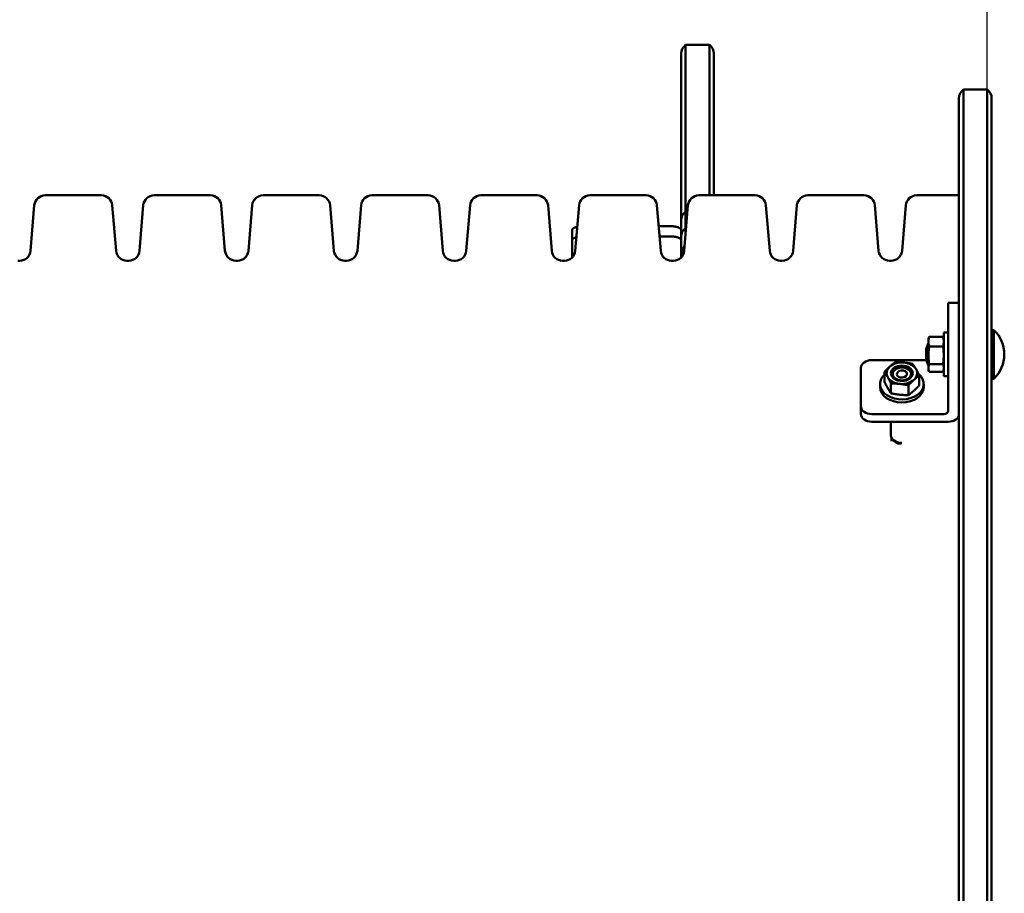
# Model space of a CAD drawing. Extents: x 321 to 8396, y 920 to 9543.
# Drawn here: x 5401 to 5853, y 4503 to 4904 of the extents above; entities that cross this region are included whole.
import ezdxf

# ---------------------------------------------------------------- set-up
doc = ezdxf.new("R2010")
doc.units = 0
doc.header["$LTSCALE"] = 55.555556
doc.layers.add('Kóta (ISO)', color=7, linetype='Continuous', lineweight=25)
doc.layers.add('Viditelná (ISO)', color=7, linetype='Continuous', lineweight=50)
doc.styles.add('Text poznámky (DIN)', font='isocpeur.ttf')
doc.dimstyles.new('Výchozí (DIN)', dxfattribs={"dimscale": 55.555556, "dimtxt": 3.5, "dimasz": 2.5, "dimexe": 3.175, "dimexo": 0.8, "dimgap": 0.8, "dimtad": 1, "dimdec": 1, "dimlfac": 0.001, "dimrnd": 1e-08, "dimtxsty": 'Text poznámky (DIN)', "dimcen": 0.09, "dimdle": 10, "dimclrd": 256, "dimclre": 256, "dimclrt": 256, "dimadec": 0, "dimazin": 0, "dimtfac": 1, "dimtofl": 0, "dimtmove": 0, "dimatfit": 3, "dimfxl": 0, "dimtolj": 1, "dimtzin": 0, "dimlwd": -1, "dimlwe": -1, "dimarcsym": 0})

# ---------------------------------------------------------------- blocks, each defined once
blk = doc.blocks.new('*D10')
at = {"layer": 'Defpoints', "color": 0}
for p in [(5845.19, 7267), (2697.41, 4510.93), (5845.19, 4510.93)]:
    blk.add_point(p, dxfattribs=at)
at = {"layer": 'Kóta (ISO)'}
for p, q in [((2697.41, 4555.38), (2697.41, 7443.39)), ((5845.19, 4555.38), (5845.19, 7443.39)), ((2836.3, 7267), (5706.31, 7267))]:
    blk.add_line(p, q, dxfattribs=at)
for points in [[(2836.3, 7290.15), (2836.3, 7243.85), (2697.41, 7267)], [(5706.31, 7290.15), (5706.31, 7243.85), (5845.19, 7267)]]:
    blk.add_solid(points, dxfattribs=at)
at = {"layer": 'Kóta (ISO)', "insert": (3994.22, 7544.78), "char_height": 194.444, "attachment_point": 1, "style": 'Text poznámky (DIN)'}
blk.add_mtext('\\A1;3,1 m', dxfattribs=at)

msp = doc.modelspace()

# ---------------------------------------------------------------- linework, layer by layer
at = {"layer": 'Viditelná (ISO)'}
for p, q in [((5706.69, 4892.43), (5706.69, 4880.49)), ((5717.69, 4892.43), (5706.69, 4892.43)), ((5706.69, 4892.43), (5706.69, 4880.49)), ((5717.69, 4892.43), (5717.69, 4880.49)), ((5717.69, 4892.43), (5717.69, 4880.49)), ((5704.69, 4878.29), (5704.69, 4888.43)), ((5719.69, 4888.43), (5719.69, 4878.29)), ((5704.69, 4811.93), (5704.69, 4878.29)), ((5706.69, 4880.49), (5706.69, 4815.93)), ((5706.69, 4880.49), (5706.69, 4815.93)), ((5717.69, 4880.49), (5717.69, 4823.43)), ((5717.69, 4880.49), (5717.69, 4823.43)), ((5719.69, 4878.29), (5719.69, 4823.43)), ((5834.19, 4871.93), (5834.19, 4149.93)), ((5834.19, 4871.93), (5845.19, 4871.93)), ((5834.19, 4871.93), (5834.19, 4149.93)), ((5845.19, 4871.93), (5845.19, 4149.93)), ((5845.19, 4871.93), (5845.19, 4149.93)), ((5832.19, 4773.92), (5832.19, 4867.93)), ((5847.19, 4867.93), (5847.19, 4153.93)), ((5438.59, 4823.43), (5412.79, 4823.43)), ((5488.59, 4823.43), (5462.79, 4823.43)), ((5538.59, 4823.43), (5512.79, 4823.43)), ((5588.59, 4823.43), (5562.79, 4823.43)), ((5638.59, 4823.43), (5612.79, 4823.43)), ((5688.59, 4823.43), (5662.79, 4823.43)), ((5738.59, 4823.43), (5712.79, 4823.43)), ((5788.59, 4823.43), (5762.79, 4823.43)), ((5832.19, 4823.43), (5812.79, 4823.43)), ((5406.08, 4798.02), (5407.81, 4818.85)), ((5445.31, 4798.02), (5443.58, 4818.85)), ((5456.08, 4798.02), (5457.81, 4818.85)), ((5495.31, 4798.02), (5493.58, 4818.85)), ((5506.08, 4798.02), (5507.81, 4818.85)), ((5545.31, 4798.02), (5543.58, 4818.85)), ((5556.08, 4798.02), (5557.81, 4818.85)), ((5595.31, 4798.02), (5593.58, 4818.85)), ((5606.08, 4798.02), (5607.81, 4818.85)), ((5645.31, 4798.02), (5643.58, 4818.85)), ((5656.08, 4798.02), (5657.81, 4818.85)), ((5695.31, 4798.02), (5693.58, 4818.85)), ((5706.08, 4798.02), (5707.81, 4818.85)), ((5745.31, 4798.02), (5743.58, 4818.85)), ((5756.08, 4798.02), (5757.81, 4818.85)), ((5795.31, 4798.02), (5793.58, 4818.85)), ((5806.08, 4798.02), (5807.81, 4818.85)), ((5706.69, 4815.93), (5706.69, 4808.43)), ((5707.57, 4815.93), (5706.69, 4815.93)), ((5706.69, 4815.93), (5706.69, 4808.43)), ((5699.69, 4809.29), (5694.37, 4809.29)), ((5704.69, 4807.54), (5704.69, 4811.93)), ((5706.69, 4808.43), (5706.69, 4805.43)), ((5706.94, 4808.43), (5706.69, 4808.43)), ((5706.69, 4808.43), (5706.69, 4805.43)), ((5654.69, 4807.54), (5654.69, 4802.84)), ((5699.69, 4804.59), (5694.76, 4804.59)), ((5704.69, 4802.84), (5704.69, 4807.54)), ((5654.69, 4802.84), (5654.69, 4794.96)), ((5704.69, 4794.96), (5704.69, 4802.84)), ((5401.09, 4793.43), (5400.29, 4793.43)), ((5451.09, 4793.43), (5450.29, 4793.43)), ((5501.09, 4793.43), (5500.29, 4793.43)), ((5551.09, 4793.43), (5550.29, 4793.43)), ((5601.09, 4793.43), (5600.29, 4793.43)), ((5651.09, 4793.43), (5650.29, 4793.43)), ((5701.09, 4793.43), (5700.29, 4793.43)), ((5751.09, 4793.43), (5750.29, 4793.43)), ((5801.09, 4793.43), (5800.29, 4793.43)), ((5827.19, 4772.56), (5827.19, 4774.03)), ((5827.19, 4774.03), (5832.19, 4774.03)), ((5827.19, 4754.88), (5827.19, 4772.56)), ((5832.19, 4773.92), (5832.19, 4772.56)), ((5832.19, 4772.56), (5832.19, 4754.88)), ((5825.19, 4760.43), (5825.19, 4740.43)), ((5825.19, 4760.43), (5827.19, 4760.43)), ((5848.26, 4761.58), (5847.19, 4761.58)), ((5848.26, 4761.58), (5848.26, 4739.28)), ((5817.19, 4752.79), (5818.11, 4755.43)), ((5818.11, 4755.43), (5818.11, 4745.43)), ((5818.19, 4755.43), (5818.11, 4755.43)), ((5818.19, 4757.43), (5818.41, 4758.24)), ((5818.19, 4757.43), (5818.19, 4756.26)), ((5818.19, 4756.26), (5818.19, 4749.98)), ((5818.48, 4758.5), (5824.9, 4758.5)), ((5818.48, 4754.02), (5824.9, 4754.02)), ((5825.19, 4757.43), (5824.98, 4758.24)), ((5827.19, 4747.81), (5827.19, 4754.88)), ((5832.19, 4754.88), (5832.19, 4752.35)), ((5817.19, 4748.08), (5817.19, 4752.79)), ((5818.19, 4749.98), (5818.19, 4744.16)), ((5832.19, 4269.51), (5832.19, 4752.35)), ((5817.29, 4747.81), (5792.19, 4747.81)), ((5817.19, 4748.08), (5818.11, 4745.43)), ((5818.19, 4745.43), (5818.11, 4745.43)), ((5818.48, 4745.95), (5824.9, 4745.95)), ((5827.19, 4724.48), (5827.19, 4747.81)), ((5787.19, 4744.28), (5787.19, 4726.6)), ((5798, 4737.88), (5798, 4742.42)), ((5813.99, 4736.24), (5813.99, 4740.78)), ((5818.19, 4744.16), (5818.19, 4743.43)), ((5818.19, 4743.43), (5818.41, 4742.62)), ((5818.48, 4742.37), (5824.9, 4742.37)), ((5825.19, 4743.43), (5824.98, 4742.62)), ((5795.99, 4735.44), (5795.99, 4736.85)), ((5800.99, 4732.57), (5800.99, 4737.11)), ((5808.99, 4731.75), (5808.99, 4736.29)), ((5815.99, 4735.44), (5815.99, 4736.85)), ((5825.19, 4740.43), (5827.19, 4740.43)), ((5848.26, 4739.28), (5847.19, 4739.28)), ((5787.19, 4726.6), (5787.19, 4723.06)), ((5825.19, 4723.06), (5792.19, 4723.06)), ((5827.19, 4719.53), (5792.19, 4719.53)), ((5800.99, 4713.38), (5800.99, 4719.53)), ((5801.52, 4711.68), (5801.25, 4712.26)), ((5801.28, 4710.69), (5801.28, 4712.19))]:
    msp.add_line(p, q, dxfattribs=at)
at = {"layer": 'Viditelná (ISO)', "flags": 128}
for points in [[(5656.99, 4809.01), (5656.82, 4808.97), (5656.65, 4808.93), (5656.49, 4808.89), (5656.33, 4808.84), (5656.19, 4808.79), (5656.05, 4808.74), (5655.91, 4808.69), (5655.78, 4808.63), (5655.65, 4808.58), (5655.53, 4808.52), (5655.42, 4808.45), (5655.31, 4808.39), (5655.22, 4808.32), (5655.13, 4808.26), (5655.04, 4808.19), (5654.97, 4808.12), (5654.9, 4808.05), (5654.85, 4807.97), (5654.8, 4807.9), (5654.76, 4807.83), (5654.73, 4807.76), (5654.71, 4807.68), (5654.7, 4807.61), (5654.69, 4807.54)], [(5704.69, 4807.54), (5704.68, 4807.65), (5704.65, 4807.77), (5704.6, 4807.88), (5704.53, 4807.99), (5704.43, 4808.11), (5704.31, 4808.22), (5704.18, 4808.32), (5704.02, 4808.42), (5703.84, 4808.52), (5703.65, 4808.61), (5703.45, 4808.7), (5703.23, 4808.78), (5703, 4808.86), (5702.75, 4808.93), (5702.48, 4808.99), (5702.2, 4809.05), (5701.91, 4809.11), (5701.61, 4809.15), (5701.3, 4809.19), (5700.98, 4809.23), (5700.66, 4809.25), (5700.33, 4809.27), (5700.01, 4809.28), (5699.69, 4809.29)], [(5654.69, 4802.84), (5654.7, 4802.9), (5654.71, 4802.97), (5654.73, 4803.03), (5654.75, 4803.1), (5654.78, 4803.17), (5654.82, 4803.23), (5654.87, 4803.3), (5654.92, 4803.36), (5654.98, 4803.43), (5655.04, 4803.49), (5655.12, 4803.55), (5655.2, 4803.61), (5655.29, 4803.67), (5655.38, 4803.73), (5655.48, 4803.79), (5655.59, 4803.84), (5655.7, 4803.9), (5655.81, 4803.95), (5655.93, 4804), (5656.05, 4804.04), (5656.18, 4804.09), (5656.31, 4804.13), (5656.45, 4804.18), (5656.59, 4804.22)], [(5699.69, 4804.59), (5700.01, 4804.58), (5700.33, 4804.57), (5700.66, 4804.55), (5700.98, 4804.53), (5701.3, 4804.5), (5701.61, 4804.46), (5701.91, 4804.41), (5702.2, 4804.35), (5702.48, 4804.29), (5702.75, 4804.23), (5703, 4804.16), (5703.23, 4804.08), (5703.45, 4804), (5703.65, 4803.92), (5703.84, 4803.82), (5704.02, 4803.73), (5704.18, 4803.62), (5704.31, 4803.52), (5704.43, 4803.41), (5704.53, 4803.29), (5704.6, 4803.18), (5704.65, 4803.07), (5704.68, 4802.95), (5704.69, 4802.84)], [(5818.48, 4758.5), (5818.46, 4758.4), (5818.44, 4758.29), (5818.41, 4758.19), (5818.39, 4758.09), (5818.37, 4758), (5818.36, 4757.9), (5818.34, 4757.8), (5818.32, 4757.71), (5818.31, 4757.61), (5818.29, 4757.52), (5818.28, 4757.43), (5818.27, 4757.34), (5818.25, 4757.25), (5818.24, 4757.15), (5818.23, 4757.06), (5818.23, 4756.97), (5818.22, 4756.88), (5818.21, 4756.79), (5818.21, 4756.7), (5818.2, 4756.62), (5818.2, 4756.53), (5818.2, 4756.44), (5818.19, 4756.35), (5818.19, 4756.26)], [(5818.19, 4756.26), (5818.19, 4756.17), (5818.2, 4756.08), (5818.2, 4755.99), (5818.2, 4755.9), (5818.21, 4755.81), (5818.21, 4755.72), (5818.22, 4755.63), (5818.23, 4755.54), (5818.23, 4755.45), (5818.24, 4755.36), (5818.25, 4755.27), (5818.27, 4755.18), (5818.28, 4755.09), (5818.29, 4754.99), (5818.31, 4754.9), (5818.32, 4754.81), (5818.34, 4754.71), (5818.36, 4754.61), (5818.37, 4754.52), (5818.39, 4754.42), (5818.41, 4754.32), (5818.44, 4754.22), (5818.46, 4754.12), (5818.48, 4754.02)], [(5818.48, 4754.02), (5818.46, 4753.83), (5818.44, 4753.65), (5818.41, 4753.47), (5818.39, 4753.29), (5818.37, 4753.11), (5818.36, 4752.94), (5818.34, 4752.76), (5818.32, 4752.59), (5818.31, 4752.42), (5818.29, 4752.26), (5818.28, 4752.09), (5818.27, 4751.92), (5818.25, 4751.76), (5818.24, 4751.6), (5818.23, 4751.43), (5818.23, 4751.27), (5818.22, 4751.11), (5818.21, 4750.95), (5818.21, 4750.79), (5818.2, 4750.63), (5818.2, 4750.47), (5818.2, 4750.3), (5818.19, 4750.14), (5818.19, 4749.98)], [(5818.41, 4758.24), (5818.41, 4758.25), (5818.42, 4758.26), (5818.42, 4758.27), (5818.42, 4758.28), (5818.43, 4758.29), (5818.43, 4758.3), (5818.43, 4758.32), (5818.43, 4758.33), (5818.44, 4758.34), (5818.44, 4758.35), (5818.44, 4758.36), (5818.45, 4758.37), (5818.45, 4758.38), (5818.45, 4758.39), (5818.46, 4758.4), (5818.46, 4758.41), (5818.46, 4758.42), (5818.46, 4758.43), (5818.47, 4758.44), (5818.47, 4758.46), (5818.47, 4758.47), (5818.48, 4758.48), (5818.48, 4758.49), (5818.48, 4758.5)], [(5824.9, 4758.5), (5824.91, 4758.49), (5824.91, 4758.48), (5824.91, 4758.47), (5824.92, 4758.46), (5824.92, 4758.44), (5824.92, 4758.43), (5824.93, 4758.42), (5824.93, 4758.41), (5824.93, 4758.4), (5824.94, 4758.39), (5824.94, 4758.38), (5824.94, 4758.37), (5824.95, 4758.36), (5824.95, 4758.35), (5824.95, 4758.34), (5824.95, 4758.33), (5824.96, 4758.32), (5824.96, 4758.3), (5824.96, 4758.29), (5824.97, 4758.28), (5824.97, 4758.27), (5824.97, 4758.26), (5824.97, 4758.25), (5824.98, 4758.24)], [(5825.19, 4756.26), (5825.19, 4756.35), (5825.19, 4756.44), (5825.19, 4756.53), (5825.19, 4756.62), (5825.18, 4756.7), (5825.18, 4756.79), (5825.17, 4756.88), (5825.16, 4756.97), (5825.15, 4757.06), (5825.14, 4757.15), (5825.13, 4757.25), (5825.12, 4757.34), (5825.11, 4757.43), (5825.1, 4757.52), (5825.08, 4757.61), (5825.07, 4757.71), (5825.05, 4757.8), (5825.03, 4757.9), (5825.01, 4758), (5824.99, 4758.09), (5824.97, 4758.19), (5824.95, 4758.29), (5824.93, 4758.4), (5824.9, 4758.5)], [(5824.9, 4754.02), (5824.93, 4754.12), (5824.95, 4754.22), (5824.97, 4754.32), (5824.99, 4754.42), (5825.01, 4754.52), (5825.03, 4754.61), (5825.05, 4754.71), (5825.07, 4754.81), (5825.08, 4754.9), (5825.1, 4754.99), (5825.11, 4755.09), (5825.12, 4755.18), (5825.13, 4755.27), (5825.14, 4755.36), (5825.15, 4755.45), (5825.16, 4755.54), (5825.17, 4755.63), (5825.18, 4755.72), (5825.18, 4755.81), (5825.19, 4755.9), (5825.19, 4755.99), (5825.19, 4756.08), (5825.19, 4756.17), (5825.19, 4756.26)], [(5825.19, 4749.98), (5825.19, 4750.14), (5825.19, 4750.3), (5825.19, 4750.47), (5825.19, 4750.63), (5825.18, 4750.79), (5825.18, 4750.95), (5825.17, 4751.11), (5825.16, 4751.27), (5825.15, 4751.43), (5825.14, 4751.6), (5825.13, 4751.76), (5825.12, 4751.92), (5825.11, 4752.09), (5825.1, 4752.26), (5825.08, 4752.42), (5825.07, 4752.59), (5825.05, 4752.76), (5825.03, 4752.94), (5825.01, 4753.11), (5824.99, 4753.29), (5824.97, 4753.47), (5824.95, 4753.65), (5824.93, 4753.83), (5824.9, 4754.02)], [(5818.19, 4749.98), (5818.19, 4749.82), (5818.2, 4749.66), (5818.2, 4749.5), (5818.2, 4749.34), (5818.21, 4749.18), (5818.21, 4749.02), (5818.22, 4748.85), (5818.23, 4748.69), (5818.23, 4748.53), (5818.24, 4748.37), (5818.25, 4748.2), (5818.27, 4748.04), (5818.28, 4747.87), (5818.29, 4747.71), (5818.31, 4747.54), (5818.32, 4747.37), (5818.34, 4747.2), (5818.36, 4747.03), (5818.37, 4746.85), (5818.39, 4746.68), (5818.41, 4746.5), (5818.44, 4746.32), (5818.46, 4746.13), (5818.48, 4745.95)], [(5824.9, 4745.95), (5824.93, 4746.13), (5824.95, 4746.32), (5824.97, 4746.5), (5824.99, 4746.68), (5825.01, 4746.85), (5825.03, 4747.03), (5825.05, 4747.2), (5825.07, 4747.37), (5825.08, 4747.54), (5825.1, 4747.71), (5825.11, 4747.87), (5825.12, 4748.04), (5825.13, 4748.2), (5825.14, 4748.37), (5825.15, 4748.53), (5825.16, 4748.69), (5825.17, 4748.85), (5825.18, 4749.02), (5825.18, 4749.18), (5825.19, 4749.34), (5825.19, 4749.5), (5825.19, 4749.66), (5825.19, 4749.82), (5825.19, 4749.98)], [(5800.5, 4744.87), (5800.6, 4744.96), (5800.7, 4745.05), (5800.8, 4745.13), (5800.9, 4745.22), (5801, 4745.31), (5801.1, 4745.39), (5801.2, 4745.48), (5801.3, 4745.56), (5801.4, 4745.65), (5801.5, 4745.73), (5801.6, 4745.82), (5801.7, 4745.9), (5801.81, 4745.98), (5801.91, 4746.07), (5802.01, 4746.15), (5802.12, 4746.23), (5802.23, 4746.32), (5802.33, 4746.4), (5802.44, 4746.48), (5802.55, 4746.57), (5802.66, 4746.65), (5802.77, 4746.74), (5802.89, 4746.82), (5803, 4746.91)], [(5803, 4746.91), (5803.19, 4746.91), (5803.37, 4746.9), (5803.55, 4746.9), (5803.72, 4746.9), (5803.9, 4746.89), (5804.07, 4746.89), (5804.24, 4746.88), (5804.41, 4746.88), (5804.58, 4746.87), (5804.75, 4746.86), (5804.91, 4746.86), (5805.07, 4746.85), (5805.24, 4746.84), (5805.4, 4746.83), (5805.56, 4746.82), (5805.72, 4746.81), (5805.88, 4746.8), (5806.04, 4746.79), (5806.2, 4746.77), (5806.36, 4746.76), (5806.52, 4746.75), (5806.68, 4746.73), (5806.84, 4746.72), (5807, 4746.7)], [(5807, 4746.7), (5807.16, 4746.68), (5807.32, 4746.67), (5807.48, 4746.65), (5807.64, 4746.63), (5807.8, 4746.61), (5807.96, 4746.59), (5808.12, 4746.57), (5808.28, 4746.55), (5808.44, 4746.52), (5808.6, 4746.5), (5808.76, 4746.48), (5808.93, 4746.45), (5809.09, 4746.43), (5809.26, 4746.4), (5809.42, 4746.37), (5809.59, 4746.35), (5809.76, 4746.32), (5809.93, 4746.29), (5810.1, 4746.26), (5810.28, 4746.22), (5810.46, 4746.19), (5810.63, 4746.16), (5810.82, 4746.12), (5811, 4746.09)], [(5811, 4746.09), (5811.07, 4745.98), (5811.14, 4745.88), (5811.2, 4745.77), (5811.27, 4745.67), (5811.34, 4745.57), (5811.4, 4745.47), (5811.46, 4745.37), (5811.53, 4745.27), (5811.59, 4745.16), (5811.65, 4745.06), (5811.71, 4744.96), (5811.78, 4744.86), (5811.84, 4744.76), (5811.9, 4744.66), (5811.96, 4744.56), (5812.02, 4744.46), (5812.08, 4744.36), (5812.14, 4744.26), (5812.2, 4744.16), (5812.26, 4744.05), (5812.32, 4743.95), (5812.38, 4743.85), (5812.44, 4743.74), (5812.5, 4743.64)], [(5818.48, 4745.95), (5818.46, 4745.87), (5818.44, 4745.79), (5818.41, 4745.71), (5818.39, 4745.63), (5818.37, 4745.55), (5818.36, 4745.47), (5818.34, 4745.39), (5818.32, 4745.32), (5818.31, 4745.24), (5818.29, 4745.17), (5818.28, 4745.09), (5818.27, 4745.02), (5818.25, 4744.95), (5818.24, 4744.87), (5818.23, 4744.8), (5818.23, 4744.73), (5818.22, 4744.66), (5818.21, 4744.59), (5818.21, 4744.52), (5818.2, 4744.44), (5818.2, 4744.37), (5818.2, 4744.3), (5818.19, 4744.23), (5818.19, 4744.16)], [(5825.19, 4744.16), (5825.19, 4744.23), (5825.19, 4744.3), (5825.19, 4744.37), (5825.19, 4744.44), (5825.18, 4744.52), (5825.18, 4744.59), (5825.17, 4744.66), (5825.16, 4744.73), (5825.15, 4744.8), (5825.14, 4744.87), (5825.13, 4744.95), (5825.12, 4745.02), (5825.11, 4745.09), (5825.1, 4745.17), (5825.08, 4745.24), (5825.07, 4745.32), (5825.05, 4745.39), (5825.03, 4745.47), (5825.01, 4745.55), (5824.99, 4745.63), (5824.97, 4745.71), (5824.95, 4745.79), (5824.93, 4745.87), (5824.9, 4745.95)], [(5798, 4742.42), (5798.11, 4742.54), (5798.22, 4742.66), (5798.34, 4742.77), (5798.45, 4742.89), (5798.56, 4743), (5798.66, 4743.11), (5798.77, 4743.22), (5798.88, 4743.33), (5798.98, 4743.43), (5799.09, 4743.53), (5799.19, 4743.64), (5799.29, 4743.74), (5799.39, 4743.84), (5799.5, 4743.94), (5799.6, 4744.03), (5799.7, 4744.13), (5799.8, 4744.22), (5799.9, 4744.32), (5800, 4744.41), (5800.1, 4744.5), (5800.2, 4744.6), (5800.3, 4744.69), (5800.4, 4744.78), (5800.5, 4744.87)], [(5799.49, 4739.97), (5799.43, 4740.08), (5799.37, 4740.18), (5799.31, 4740.29), (5799.25, 4740.39), (5799.19, 4740.49), (5799.13, 4740.59), (5799.07, 4740.7), (5799.01, 4740.8), (5798.95, 4740.9), (5798.89, 4741), (5798.83, 4741.1), (5798.77, 4741.2), (5798.71, 4741.3), (5798.65, 4741.4), (5798.59, 4741.5), (5798.52, 4741.6), (5798.46, 4741.7), (5798.4, 4741.8), (5798.33, 4741.9), (5798.27, 4742.01), (5798.2, 4742.11), (5798.13, 4742.21), (5798.06, 4742.32), (5798, 4742.42)], [(5813.99, 4740.78), (5813.88, 4740.69), (5813.76, 4740.6), (5813.65, 4740.52), (5813.54, 4740.44), (5813.43, 4740.35), (5813.32, 4740.27), (5813.22, 4740.18), (5813.11, 4740.1), (5813.01, 4740.02), (5812.9, 4739.93), (5812.8, 4739.85), (5812.7, 4739.77), (5812.59, 4739.68), (5812.49, 4739.6), (5812.39, 4739.52), (5812.29, 4739.43), (5812.19, 4739.35), (5812.09, 4739.26), (5811.99, 4739.18), (5811.89, 4739.09), (5811.79, 4739), (5811.69, 4738.92), (5811.59, 4738.83), (5811.49, 4738.74)], [(5812.5, 4743.64), (5812.56, 4743.53), (5812.62, 4743.42), (5812.68, 4743.31), (5812.74, 4743.21), (5812.8, 4743.1), (5812.86, 4742.99), (5812.92, 4742.88), (5812.98, 4742.76), (5813.04, 4742.65), (5813.1, 4742.54), (5813.16, 4742.42), (5813.22, 4742.31), (5813.28, 4742.19), (5813.34, 4742.07), (5813.4, 4741.95), (5813.47, 4741.83), (5813.53, 4741.7), (5813.59, 4741.58), (5813.66, 4741.45), (5813.72, 4741.32), (5813.79, 4741.19), (5813.86, 4741.05), (5813.92, 4740.92), (5813.99, 4740.78)], [(5818.19, 4744.16), (5818.19, 4744.09), (5818.2, 4744.01), (5818.2, 4743.94), (5818.2, 4743.87), (5818.21, 4743.8), (5818.21, 4743.73), (5818.22, 4743.66), (5818.23, 4743.58), (5818.23, 4743.51), (5818.24, 4743.44), (5818.25, 4743.37), (5818.27, 4743.29), (5818.28, 4743.22), (5818.29, 4743.15), (5818.31, 4743.07), (5818.32, 4743), (5818.34, 4742.92), (5818.36, 4742.85), (5818.37, 4742.77), (5818.39, 4742.69), (5818.41, 4742.61), (5818.44, 4742.53), (5818.46, 4742.45), (5818.48, 4742.37)], [(5824.9, 4742.37), (5824.93, 4742.45), (5824.95, 4742.53), (5824.97, 4742.61), (5824.99, 4742.69), (5825.01, 4742.77), (5825.03, 4742.85), (5825.05, 4742.92), (5825.07, 4743), (5825.08, 4743.07), (5825.1, 4743.15), (5825.11, 4743.22), (5825.12, 4743.29), (5825.13, 4743.37), (5825.14, 4743.44), (5825.15, 4743.51), (5825.16, 4743.58), (5825.17, 4743.66), (5825.18, 4743.73), (5825.18, 4743.8), (5825.19, 4743.87), (5825.19, 4743.94), (5825.19, 4744.01), (5825.19, 4744.09), (5825.19, 4744.16)], [(5798, 4737.88), (5798.06, 4737.74), (5798.13, 4737.6), (5798.2, 4737.47), (5798.27, 4737.34), (5798.33, 4737.21), (5798.4, 4737.08), (5798.46, 4736.95), (5798.52, 4736.83), (5798.59, 4736.71), (5798.65, 4736.59), (5798.71, 4736.47), (5798.77, 4736.35), (5798.83, 4736.23), (5798.89, 4736.12), (5798.95, 4736), (5799.01, 4735.89), (5799.07, 4735.78), (5799.13, 4735.67), (5799.19, 4735.56), (5799.25, 4735.45), (5799.31, 4735.34), (5799.37, 4735.23), (5799.43, 4735.13), (5799.49, 4735.02)], [(5800.99, 4737.11), (5800.92, 4737.25), (5800.85, 4737.39), (5800.78, 4737.52), (5800.72, 4737.65), (5800.65, 4737.78), (5800.59, 4737.91), (5800.52, 4738.04), (5800.46, 4738.16), (5800.4, 4738.28), (5800.34, 4738.4), (5800.27, 4738.52), (5800.21, 4738.64), (5800.15, 4738.76), (5800.09, 4738.87), (5800.03, 4738.99), (5799.97, 4739.1), (5799.91, 4739.21), (5799.85, 4739.32), (5799.79, 4739.43), (5799.73, 4739.54), (5799.67, 4739.65), (5799.61, 4739.76), (5799.55, 4739.86), (5799.49, 4739.97)], [(5804.99, 4736.9), (5804.83, 4736.92), (5804.67, 4736.94), (5804.51, 4736.95), (5804.35, 4736.96), (5804.19, 4736.98), (5804.03, 4736.99), (5803.87, 4737), (5803.71, 4737.01), (5803.55, 4737.02), (5803.39, 4737.03), (5803.22, 4737.04), (5803.06, 4737.05), (5802.9, 4737.06), (5802.73, 4737.07), (5802.57, 4737.07), (5802.4, 4737.08), (5802.23, 4737.09), (5802.06, 4737.09), (5801.88, 4737.1), (5801.71, 4737.1), (5801.53, 4737.1), (5801.35, 4737.11), (5801.17, 4737.11), (5800.99, 4737.11)], [(5808.99, 4736.29), (5808.8, 4736.32), (5808.62, 4736.36), (5808.44, 4736.39), (5808.27, 4736.43), (5808.09, 4736.46), (5807.92, 4736.49), (5807.75, 4736.52), (5807.58, 4736.55), (5807.41, 4736.58), (5807.24, 4736.6), (5807.08, 4736.63), (5806.91, 4736.66), (5806.75, 4736.68), (5806.59, 4736.71), (5806.43, 4736.73), (5806.27, 4736.75), (5806.11, 4736.77), (5805.95, 4736.79), (5805.79, 4736.81), (5805.63, 4736.83), (5805.47, 4736.85), (5805.31, 4736.87), (5805.15, 4736.89), (5804.99, 4736.9)], [(5811.49, 4738.74), (5811.39, 4738.65), (5811.29, 4738.56), (5811.19, 4738.46), (5811.09, 4738.37), (5810.99, 4738.28), (5810.89, 4738.19), (5810.79, 4738.09), (5810.69, 4738), (5810.59, 4737.9), (5810.49, 4737.8), (5810.39, 4737.71), (5810.28, 4737.61), (5810.18, 4737.51), (5810.08, 4737.4), (5809.97, 4737.3), (5809.87, 4737.19), (5809.76, 4737.09), (5809.66, 4736.98), (5809.55, 4736.87), (5809.44, 4736.76), (5809.33, 4736.64), (5809.22, 4736.53), (5809.1, 4736.41), (5808.99, 4736.29)], [(5811.49, 4733.79), (5811.59, 4733.88), (5811.69, 4733.97), (5811.79, 4734.06), (5811.89, 4734.15), (5811.99, 4734.24), (5812.09, 4734.34), (5812.19, 4734.43), (5812.29, 4734.53), (5812.39, 4734.62), (5812.49, 4734.72), (5812.59, 4734.82), (5812.7, 4734.92), (5812.8, 4735.02), (5812.9, 4735.12), (5813.01, 4735.23), (5813.11, 4735.33), (5813.22, 4735.44), (5813.32, 4735.55), (5813.43, 4735.66), (5813.54, 4735.77), (5813.65, 4735.88), (5813.76, 4736), (5813.88, 4736.12), (5813.99, 4736.24)], [(5799.49, 4735.02), (5799.55, 4734.91), (5799.61, 4734.81), (5799.67, 4734.71), (5799.73, 4734.6), (5799.79, 4734.5), (5799.85, 4734.4), (5799.91, 4734.3), (5799.97, 4734.19), (5800.03, 4734.09), (5800.09, 4733.99), (5800.15, 4733.89), (5800.21, 4733.79), (5800.27, 4733.69), (5800.34, 4733.59), (5800.4, 4733.49), (5800.46, 4733.39), (5800.52, 4733.29), (5800.59, 4733.19), (5800.65, 4733.09), (5800.72, 4732.99), (5800.78, 4732.88), (5800.85, 4732.78), (5800.92, 4732.68), (5800.99, 4732.57)], [(5800.99, 4732.57), (5801.17, 4732.53), (5801.35, 4732.5), (5801.53, 4732.47), (5801.71, 4732.43), (5801.88, 4732.4), (5802.06, 4732.37), (5802.23, 4732.34), (5802.4, 4732.31), (5802.57, 4732.28), (5802.73, 4732.26), (5802.9, 4732.23), (5803.06, 4732.2), (5803.22, 4732.18), (5803.39, 4732.15), (5803.55, 4732.13), (5803.71, 4732.11), (5803.87, 4732.09), (5804.03, 4732.07), (5804.19, 4732.05), (5804.35, 4732.03), (5804.51, 4732.01), (5804.67, 4731.99), (5804.83, 4731.97), (5804.99, 4731.95)], [(5804.99, 4731.95), (5805.15, 4731.94), (5805.31, 4731.92), (5805.47, 4731.91), (5805.63, 4731.89), (5805.79, 4731.88), (5805.95, 4731.87), (5806.11, 4731.86), (5806.27, 4731.85), (5806.43, 4731.84), (5806.59, 4731.83), (5806.75, 4731.82), (5806.91, 4731.81), (5807.08, 4731.8), (5807.24, 4731.79), (5807.41, 4731.78), (5807.58, 4731.78), (5807.75, 4731.77), (5807.92, 4731.77), (5808.09, 4731.76), (5808.27, 4731.76), (5808.44, 4731.76), (5808.62, 4731.75), (5808.8, 4731.75), (5808.99, 4731.75)], [(5808.99, 4731.75), (5809.1, 4731.84), (5809.22, 4731.92), (5809.33, 4732.01), (5809.44, 4732.09), (5809.55, 4732.17), (5809.66, 4732.26), (5809.76, 4732.34), (5809.87, 4732.42), (5809.97, 4732.51), (5810.08, 4732.59), (5810.18, 4732.67), (5810.28, 4732.76), (5810.39, 4732.84), (5810.49, 4732.92), (5810.59, 4733.01), (5810.69, 4733.09), (5810.79, 4733.18), (5810.89, 4733.26), (5810.99, 4733.35), (5811.09, 4733.43), (5811.19, 4733.52), (5811.29, 4733.61), (5811.39, 4733.7), (5811.49, 4733.79)]]:
    msp.add_lwpolyline(points, dxfattribs=at)
at = {"layer": 'Viditelná (ISO)'}
for centre, radius, start, end in [((5709.69, 4888.43), 5, 126.8699, 180), ((5714.69, 4888.43), 5, 0, 53.1301), ((5837.19, 4867.93), 5, 126.8699, 180), ((5842.19, 4867.93), 5, 0, 53.1301), ((5412.79, 4818.43), 5, 90, 175.2364), ((5438.59, 4818.43), 5, 4.7636, 90), ((5462.79, 4818.43), 5, 90, 175.2364), ((5488.59, 4818.43), 5, 4.7636, 90), ((5512.79, 4818.43), 5, 90, 175.2364), ((5538.59, 4818.43), 5, 4.7636, 90), ((5562.79, 4818.43), 5, 90, 175.2364), ((5588.59, 4818.43), 5, 4.7636, 90), ((5612.79, 4818.43), 5, 90, 175.2364), ((5638.59, 4818.43), 5, 4.7636, 90), ((5662.79, 4818.43), 5, 90, 175.2364), ((5688.59, 4818.43), 5, 4.7636, 90), ((5712.79, 4818.43), 5, 90, 175.2364), ((5738.59, 4818.43), 5, 4.7636, 90), ((5762.79, 4818.43), 5, 90, 175.2364), ((5788.59, 4818.43), 5, 4.7636, 90), ((5812.79, 4818.43), 5, 90, 175.2364), ((5709.69, 4811.93), 5, 126.8699, 180), ((5709.69, 4804.43), 5, 126.8699, 180), ((5709.69, 4796.43), 5, 133.6028, 180), ((5401.09, 4798.43), 5, 270, 355.2364), ((5450.29, 4798.43), 5, 184.7636, 270), ((5451.09, 4798.43), 5, 270, 355.2364), ((5500.29, 4798.43), 5, 184.7636, 270), ((5501.09, 4798.43), 5, 270, 355.2364), ((5550.29, 4798.43), 5, 184.7636, 270), ((5551.09, 4798.43), 5, 270, 355.2364), ((5600.29, 4798.43), 5, 184.7636, 270), ((5601.09, 4798.43), 5, 270, 355.2364), ((5650.29, 4798.43), 5, 184.7636, 270), ((5651.09, 4798.43), 5, 270, 355.2364), ((5700.29, 4798.43), 5, 184.7636, 270), ((5701.09, 4798.43), 5, 270, 355.2364), ((5750.29, 4798.43), 5, 184.7636, 270), ((5751.09, 4798.43), 5, 270, 355.2364), ((5800.29, 4798.43), 5, 184.7636, 270), ((5801.09, 4798.43), 5, 270, 355.2364), ((5837.49, 4750.43), 15.5, 313.9988, 46.0012)]:
    msp.add_arc(centre, radius, start, end, dxfattribs=at)
for centre, major_axis, start_param, end_param in [((5792.19, 4744.28), (-5, 0), 4.712389, 6.283185), ((5805.99, 4741.8), (-7, 0), 4.568057, 5.615255), ((5805.99, 4741.8), (7, 0), 0.379267, 1.426465), ((5805.99, 4736.85), (10, 0), 2.497902, 6.973547), ((5805.99, 4741.8), (-7, 0), 5.615255, 6.662453), ((5805.99, 4741.8), (7, 0), 5.615255, 6.662453), ((5805.99, 4741.8), (-7, 0), 0.379267, 1.426465), ((5805.99, 4741.8), (7, 0), 4.568057, 5.615255), ((5805.99, 4735.44), (10, 0), 3.141593, 6.283185), ((5792.19, 4726.6), (-5, 0), 0, 1.570796), ((5792.19, 4723.06), (-5, 0), 0, 1.570796), ((5825.19, 4724.48), (2, 0), 4.712389, 6.283185), ((5827.19, 4723.06), (5, 0), 4.712389, 6.283185), ((5805.99, 4713.38), (-5, 0), 0, 1.563553), ((5805.99, 4712.73), (-4.71, 0), 0.320623, 1.495451)]:
    msp.add_ellipse(centre, major_axis=major_axis, ratio=0.707107, start_param=start_param, end_param=end_param, dxfattribs=at)
for centre, major_axis, ratio in [((5805.99, 4741.8), (5, 0), 0.707107), ((5805.99, 4741.47), (4.19, 0), 0.707107), ((5805.99, 4741.45), (2.32, 0.27), 0.720993)]:
    msp.add_ellipse(centre, major_axis=major_axis, ratio=ratio, dxfattribs=at)

# ---------------------------------------------------------------- dimensions: what is measured, and where the dimension line sits
at = {"layer": 'Kóta (ISO)'}
dim = msp.add_linear_dim(base=(5845.19, 7267), p1=(2697.41, 4510.93), p2=(5845.19, 4510.93), dimstyle='Výchozí (DIN)', override={"dimdec": 1, "dimlfac": 0.001, "dimpost": '<> m', "dimtp": 0, "dimtm": 0, "dimtdec": 2}, dxfattribs=at)
dim.commit()
dim.dimension.update_dxf_attribs({"geometry": '*D10', "text_midpoint": (4271.3, 7267), "dimtype": 160})

doc.saveas('drawing.dxf')
